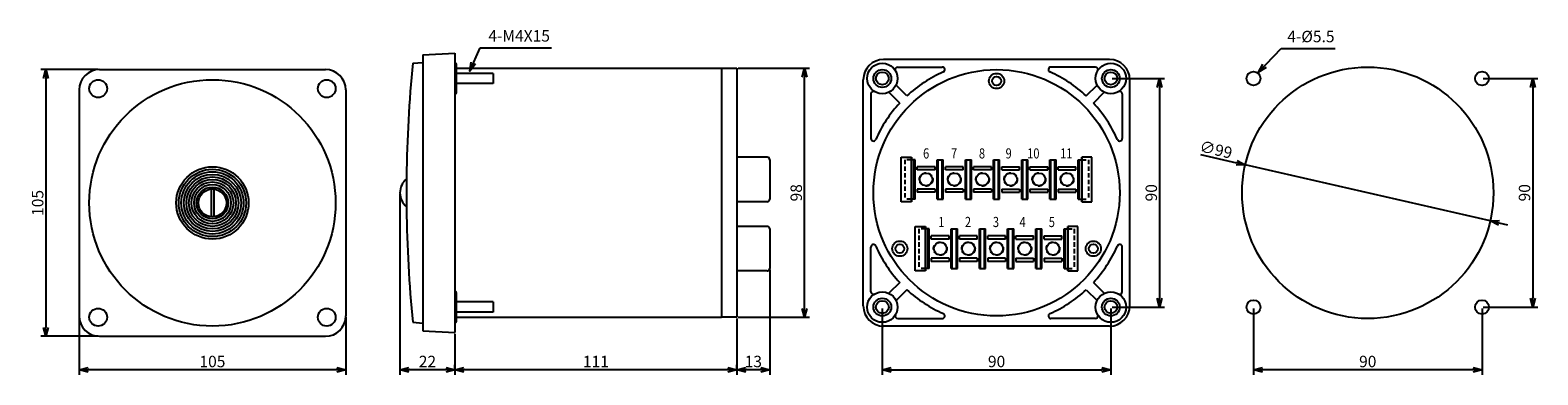
# Model space of a CAD drawing. Extents: x 23 to 616, y -186 to -50.
import ezdxf

# ---------------------------------------------------------------- set-up
doc = ezdxf.new("R2010")
doc.units = 0
doc.header["$LTSCALE"] = 7
doc.header["$MEASUREMENT"] = 0
doc.linetypes.add('HIDDEN', pattern=[0.375, 0.25, -0.125])
doc.layers.get('0').update_dxf_attribs({"linetype": 'CONTINUOUS'})
doc.layers.get('DEFPOINTS').update_dxf_attribs({"linetype": 'CONTINUOUS'})
for name, color, linetype in [('3', 3, 'CONTINUOUS'), ('4', 4, 'CONTINUOUS'), ('LAYER3', 7, 'CONTINUOUS')]:
    doc.layers.add(name, color=color, linetype=linetype)
doc.styles.add('A', font='swissl.ttf', dxfattribs={"width": 0.8, "height": 5})
doc.styles.add('ROMANS', font='ROMANS.shx', dxfattribs={"width": 0.8, "oblique": 10, "height": 4.5})
doc.dimstyles.get("Standard").update_dxf_attribs({"dimtxt": 0.18, "dimasz": 0.18, "dimexe": 0.18, "dimexo": 0.0625, "dimgap": 0.09, "dimtad": 0, "dimtih": 1, "dimtoh": 1, "dimdec": 4, "dimzin": 0, "dimdsep": 46, "dimtxsty": 'Standard', "dimcen": 0.09, "dimadec": 0, "dimazin": 0, "dimtfac": 1, "dimtdec": 4, "dimtofl": 0, "dimtmove": 0, "dimatfit": 3, "dimfxl": 0, "dimtolj": 1, "dimtzin": 0, "dimarcsym": 0})

# ---------------------------------------------------------------- blocks, each defined once
blk = doc.blocks.new('_OPEN30')
at = {"color": 0, "linetype": 'ByBlock'}
for p, q in [((-1, 0.27), (0, 0)), ((0, 0), (-1, -0.27)), ((0, 0), (-1, 0))]:
    blk.add_line(p, q, dxfattribs=at)
blk = doc.blocks.new('*D24')
at = {"layer": '4', "color": 0, "lineweight": -2}
for p, q in [((49.29, -65.41), (26.71, -65.41)), ((28.71, -68.91), (28.71, -166.91)), ((49.29, -170.41), (26.71, -170.41))]:
    blk.add_line(p, q, dxfattribs=at)
at = {"layer": 'DEFPOINTS', "color": 0}
for p in [(49.79, -65.41), (28.71, -170.41), (49.79, -170.41)]:
    blk.add_point(p, dxfattribs=at)
at = {"layer": '4', "color": 0, "lineweight": -2, "xscale": 3.5, "yscale": 3.5, "zscale": 3.5}
for p, rotation in [((28.71, -65.41), 90), ((28.71, -170.41), 270)]:
    blk.add_blockref('_OPEN30', p, dxfattribs=dict(at, rotation=rotation))
at = {"layer": '4', "color": 0, "insert": (25.46, -117.91), "char_height": 4.5, "attachment_point": 5, "rotation": 90, "style": 'ROMANS'}
blk.add_mtext('\\A1;105', dxfattribs=at)
blk = doc.blocks.new('*D25')
at = {"layer": '4', "color": 0, "lineweight": -2}
for p, q in [((41.79, -162.91), (41.79, -185.59)), ((146.79, -162.91), (146.79, -185.59)), ((143.29, -183.59), (45.29, -183.59))]:
    blk.add_line(p, q, dxfattribs=at)
at = {"layer": 'DEFPOINTS', "color": 0}
for p in [(41.79, -162.41), (146.79, -162.41), (41.79, -183.59)]:
    blk.add_point(p, dxfattribs=at)
at = {"layer": '4', "color": 0, "lineweight": -2, "xscale": 3.5, "yscale": 3.5, "zscale": 3.5, "rotation": 180}
blk.add_blockref('_OPEN30', (41.79, -183.59), dxfattribs=at)
at = {"layer": '4', "color": 0, "lineweight": -2, "xscale": 3.5, "yscale": 3.5, "zscale": 3.5}
blk.add_blockref('_OPEN30', (146.79, -183.59), dxfattribs=at)
at = {"layer": '4', "color": 0, "insert": (94.29, -180.34), "char_height": 4.5, "attachment_point": 5, "style": 'ROMANS'}
blk.add_mtext('\\A1;105', dxfattribs=at)
blk = doc.blocks.new('*D29')
at = {"layer": '4', "color": 0, "lineweight": -2}
for p, q in [((594.76, -68.91), (616.25, -68.91)), ((614.25, -72.41), (614.25, -155.41)), ((594.76, -158.91), (616.25, -158.91))]:
    blk.add_line(p, q, dxfattribs=at)
at = {"layer": 'DEFPOINTS', "color": 0}
for p in [(594.26, -68.91), (594.26, -158.91), (614.25, -158.91)]:
    blk.add_point(p, dxfattribs=at)
at = {"layer": '4', "color": 0, "lineweight": -2, "xscale": 3.5, "yscale": 3.5, "zscale": 3.5}
for p, rotation in [((614.25, -68.91), 90), ((614.25, -158.91), 270)]:
    blk.add_blockref('_OPEN30', p, dxfattribs=dict(at, rotation=rotation))
at = {"layer": '4', "color": 0, "insert": (611, -113.91), "char_height": 4.5, "attachment_point": 5, "rotation": 90, "style": 'ROMANS'}
blk.add_mtext('\\A1;90', dxfattribs=at)
blk = doc.blocks.new('*D30')
at = {"layer": '4', "color": 0, "lineweight": -2}
for p, q in [((504.26, -159.41), (504.26, -185.59)), ((594.26, -159.41), (594.26, -185.59)), ((590.76, -183.59), (507.76, -183.59))]:
    blk.add_line(p, q, dxfattribs=at)
at = {"layer": 'DEFPOINTS', "color": 0}
for p in [(504.26, -158.91), (594.26, -158.91), (504.26, -183.59)]:
    blk.add_point(p, dxfattribs=at)
at = {"layer": '4', "color": 0, "lineweight": -2, "xscale": 3.5, "yscale": 3.5, "zscale": 3.5, "rotation": 180}
blk.add_blockref('_OPEN30', (504.26, -183.59), dxfattribs=at)
at = {"layer": '4', "color": 0, "lineweight": -2, "xscale": 3.5, "yscale": 3.5, "zscale": 3.5}
blk.add_blockref('_OPEN30', (594.26, -183.59), dxfattribs=at)
at = {"layer": '4', "color": 0, "insert": (549.26, -180.34), "char_height": 4.5, "attachment_point": 5, "style": 'ROMANS'}
blk.add_mtext('\\A1;90', dxfattribs=at)
blk = doc.blocks.new('*D31')
at = {"layer": '4', "color": 0, "lineweight": -2}
for p, q in [((483.36, -98.84), (497.59, -102.1)), ((597.51, -124.94), (501, -102.88)), ((600.92, -125.72), (604.34, -126.51))]:
    blk.add_line(p, q, dxfattribs=at)
at = {"layer": 'DEFPOINTS', "color": 0}
for p in [(501, -102.88), (597.51, -124.94)]:
    blk.add_point(p, dxfattribs=at)
at = {"layer": '4', "color": 0, "lineweight": -2, "xscale": 3.5, "yscale": 3.5, "zscale": 3.5}
for p, rotation in [((501, -102.88), 347.1207910610824), ((597.51, -124.94), 167.1207910610824)]:
    blk.add_blockref('_OPEN30', p, dxfattribs=dict(at, rotation=rotation))
at = {"layer": '4', "color": 0, "insert": (489.49, -96.91), "char_height": 4.5, "attachment_point": 5, "rotation": 347.12079, "style": 'ROMANS'}
blk.add_mtext('\\A1;∅99', dxfattribs=at)
blk = doc.blocks.new('*D32')
at = {"layer": '4', "color": 0, "lineweight": -2}
for p, q in [((448.59, -68.91), (469.26, -68.91)), ((467.26, -72.41), (467.26, -155.41)), ((448.59, -158.91), (469.26, -158.91))]:
    blk.add_line(p, q, dxfattribs=at)
at = {"layer": 'DEFPOINTS', "color": 0}
for p in [(448.09, -68.91), (448.09, -158.91), (467.26, -158.91)]:
    blk.add_point(p, dxfattribs=at)
at = {"layer": '4', "color": 0, "lineweight": -2, "xscale": 3.5, "yscale": 3.5, "zscale": 3.5}
for p, rotation in [((467.26, -68.91), 90), ((467.26, -158.91), 270)]:
    blk.add_blockref('_OPEN30', p, dxfattribs=dict(at, rotation=rotation))
at = {"layer": '4', "color": 0, "insert": (464.01, -113.91), "char_height": 4.5, "attachment_point": 5, "rotation": 90, "style": 'ROMANS'}
blk.add_mtext('\\A1;90', dxfattribs=at)
blk = doc.blocks.new('*D33')
at = {"layer": '4', "color": 0, "lineweight": -2}
for p, q in [((358.09, -159.41), (358.09, -185.59)), ((448.09, -159.41), (448.09, -185.59)), ((361.59, -183.59), (444.59, -183.59))]:
    blk.add_line(p, q, dxfattribs=at)
at = {"layer": 'DEFPOINTS', "color": 0}
for p in [(358.09, -158.91), (448.09, -158.91), (448.09, -183.59)]:
    blk.add_point(p, dxfattribs=at)
at = {"layer": '4', "color": 0, "lineweight": -2, "xscale": 3.5, "yscale": 3.5, "zscale": 3.5, "rotation": 180}
blk.add_blockref('_OPEN30', (358.09, -183.59), dxfattribs=at)
at = {"layer": '4', "color": 0, "lineweight": -2, "xscale": 3.5, "yscale": 3.5, "zscale": 3.5}
blk.add_blockref('_OPEN30', (448.09, -183.59), dxfattribs=at)
at = {"layer": '4', "color": 0, "insert": (403.09, -180.34), "char_height": 4.5, "attachment_point": 5, "style": 'ROMANS'}
blk.add_mtext('\\A1;90', dxfattribs=at)
blk = doc.blocks.new('*D34')
at = {"layer": '4', "color": 0, "lineweight": -2}
for p, q in [((301.29, -64.91), (329.45, -64.91)), ((327.45, -159.41), (327.45, -68.41)), ((301.29, -162.91), (329.45, -162.91))]:
    blk.add_line(p, q, dxfattribs=at)
at = {"layer": 'DEFPOINTS', "color": 0}
for p in [(300.79, -64.91), (327.45, -64.91), (300.79, -162.91)]:
    blk.add_point(p, dxfattribs=at)
at = {"layer": '4', "color": 0, "lineweight": -2, "xscale": 3.5, "yscale": 3.5, "zscale": 3.5}
for p, rotation in [((327.45, -64.91), 90), ((327.45, -162.91), 270)]:
    blk.add_blockref('_OPEN30', p, dxfattribs=dict(at, rotation=rotation))
at = {"layer": '4', "color": 0, "insert": (324.2, -113.91), "char_height": 4.5, "attachment_point": 5, "rotation": 90, "style": 'ROMANS'}
blk.add_mtext('\\A1;98', dxfattribs=at)
blk = doc.blocks.new('*D27')
at = {"layer": '4', "color": 0, "lineweight": -2}
for p, q in [((189.79, -169.41), (189.79, -185.59)), ((297.29, -183.59), (193.29, -183.59)), ((300.79, -183.09), (300.79, -181.59))]:
    blk.add_line(p, q, dxfattribs=at)
at = {"layer": 'DEFPOINTS', "color": 0}
for p in [(189.79, -168.91), (189.79, -183.59), (300.79, -183.59)]:
    blk.add_point(p, dxfattribs=at)
at = {"layer": '4', "color": 0, "lineweight": -2, "xscale": 3.5, "yscale": 3.5, "zscale": 3.5, "rotation": 180}
blk.add_blockref('_OPEN30', (189.79, -183.59), dxfattribs=at)
at = {"layer": '4', "color": 0, "lineweight": -2, "xscale": 3.5, "yscale": 3.5, "zscale": 3.5}
blk.add_blockref('_OPEN30', (300.79, -183.59), dxfattribs=at)
at = {"layer": '4', "color": 0, "insert": (245.29, -180.34), "char_height": 4.5, "attachment_point": 5, "style": 'ROMANS'}
blk.add_mtext('\\A1;111', dxfattribs=at)
blk = doc.blocks.new('*D28')
at = {"layer": '4', "color": 0, "lineweight": -2}
for p, q in [((168.13, -114.41), (168.13, -185.59)), ((186.29, -183.59), (171.63, -183.59)), ((189.79, -183.09), (189.79, -181.59))]:
    blk.add_line(p, q, dxfattribs=at)
at = {"layer": 'DEFPOINTS', "color": 0}
for p in [(168.13, -113.91), (168.13, -183.59), (189.79, -183.59)]:
    blk.add_point(p, dxfattribs=at)
at = {"layer": '4', "color": 0, "lineweight": -2, "xscale": 3.5, "yscale": 3.5, "zscale": 3.5, "rotation": 180}
blk.add_blockref('_OPEN30', (168.13, -183.59), dxfattribs=at)
at = {"layer": '4', "color": 0, "lineweight": -2, "xscale": 3.5, "yscale": 3.5, "zscale": 3.5}
blk.add_blockref('_OPEN30', (189.79, -183.59), dxfattribs=at)
at = {"layer": '4', "color": 0, "insert": (178.96, -180.34), "char_height": 4.5, "attachment_point": 5, "style": 'ROMANS'}
blk.add_mtext('\\A1;22', dxfattribs=at)
blk = doc.blocks.new('*D35')
at = {"layer": '4', "color": 0, "lineweight": -2}
for p, q in [((313.79, -144.16), (313.79, -185.59)), ((300.79, -163.41), (300.79, -185.59)), ((310.29, -183.59), (304.29, -183.59))]:
    blk.add_line(p, q, dxfattribs=at)
at = {"layer": 'DEFPOINTS', "color": 0}
for p in [(313.79, -143.66), (300.79, -162.91), (300.79, -183.59)]:
    blk.add_point(p, dxfattribs=at)
at = {"layer": '4', "color": 0, "lineweight": -2, "xscale": 3.5, "yscale": 3.5, "zscale": 3.5, "rotation": 180}
blk.add_blockref('_OPEN30', (300.79, -183.59), dxfattribs=at)
at = {"layer": '4', "color": 0, "lineweight": -2, "xscale": 3.5, "yscale": 3.5, "zscale": 3.5}
blk.add_blockref('_OPEN30', (313.79, -183.59), dxfattribs=at)
at = {"layer": '4', "color": 0, "insert": (307.29, -180.34), "char_height": 4.5, "attachment_point": 5, "style": 'ROMANS'}
blk.add_mtext('\\A1;13', dxfattribs=at)

msp = doc.modelspace()

# ---------------------------------------------------------------- linework, layer by layer
at = {"color": 0}
for p, q in [((189.79159, -62.91148), (190.09159, -62.91148)), ((189.79159, -64.91148), (294.79159, -64.91148)), ((190.29159, -63.11148), (190.29159, -74.71148)), ((294.79159, -64.91148), (294.79159, -162.91148)), ((442.0325, -64.41148), (424.46639, -64.41148)), ((204.79159, -66.91148), (204.79159, -70.91148)), ((350.59468, -158.41148), (350.59468, -69.41148)), ((455.59468, -158.41148), (455.59468, -69.41148)), ((41.78897, -73.41148), (41.78897, -162.41148)), ((146.78897, -73.41148), (146.78897, -162.41148)), ((189.79159, -74.91148), (190.09159, -74.91148)), ((353.59468, -74.97366), (353.59468, -92.53977)), ((364.93812, -78.58335), (360.68046, -74.32569)), ((367.76654, -75.75492), (363.50889, -71.49726)), ((438.42281, -75.75492), (442.68046, -71.49726)), ((441.25124, -78.58335), (445.50889, -74.32569)), ((452.59468, -152.8493), (452.59468, -135.28319)), ((189.79159, -152.91148), (190.09159, -152.91148)), ((190.29159, -153.11148), (190.29159, -164.71148)), ((364.93812, -149.23961), (360.68046, -153.49726)), ((367.76654, -152.06804), (363.50889, -156.32569)), ((438.42281, -152.06804), (442.68046, -156.32569)), ((441.25124, -149.23961), (445.50889, -153.49726)), ((204.79159, -156.91148), (204.79159, -160.91148)), ((189.79159, -162.91148), (294.79159, -162.91148)), ((189.79159, -164.91148), (190.09159, -164.91148)), ((364.15686, -163.41148), (381.72297, -163.41148))]:
    msp.add_line(p, q, dxfattribs=at)
at = {"color": 0, "linetype": 'Continuous'}
for p, q in [((447.59468, -61.41148), (358.59468, -61.41148)), ((364.15686, -64.41148), (381.72297, -64.41148)), ((49.78897, -65.41148), (138.78897, -65.41148)), ((452.59468, -74.97366), (452.59468, -92.53977)), ((312.79159, -99.91148), (300.79159, -99.91148)), ((313.79159, -100.91148), (313.79159, -116.41148)), ((365.54468, -117.41148), (365.54468, -99.91148)), ((365.54468, -99.91148), (369.54468, -99.91148)), ((369.54468, -99.91148), (369.54468, -117.41148)), ((369.54468, -117.41148), (369.54468, -99.91148)), ((370.99468, -100.91148), (369.54468, -100.91148)), ((370.59468, -116.41148), (370.59468, -100.91148)), ((370.99468, -116.41148), (370.99468, -100.91148)), ((379.69468, -116.41148), (379.69468, -100.91148)), ((380.09468, -116.41148), (380.09468, -100.91148)), ((381.69468, -116.41148), (381.69468, -100.91148)), ((382.09468, -116.41148), (382.09468, -100.91148)), ((390.79468, -116.41148), (390.79468, -100.91148)), ((391.19468, -116.41148), (391.19468, -100.91148)), ((392.79468, -116.41148), (392.79468, -100.91148)), ((393.19468, -116.41148), (393.19468, -100.91148)), ((401.89468, -116.41148), (401.89468, -100.91148)), ((402.29468, -116.41148), (402.29468, -100.91148)), ((403.89468, -116.41148), (403.89468, -100.91148)), ((404.29468, -116.41148), (404.29468, -100.91148)), ((412.99468, -116.41148), (412.99468, -100.91148)), ((413.39468, -116.41148), (413.39468, -100.91148)), ((414.99468, -116.41148), (414.99468, -100.91148)), ((415.39468, -116.41148), (415.39468, -100.91148)), ((424.09468, -116.41148), (424.09468, -100.91148)), ((424.49468, -116.41148), (424.49468, -100.91148)), ((426.09468, -116.41148), (426.09468, -100.91148)), ((426.49468, -116.41148), (426.49468, -100.91148)), ((435.19468, -116.41148), (435.19468, -100.91148)), ((435.19468, -100.91148), (436.64468, -100.91148)), ((435.59468, -116.41148), (435.59468, -100.91148)), ((436.64468, -117.41148), (436.64468, -99.91148)), ((436.64468, -99.91148), (436.64468, -117.41148)), ((440.64468, -99.91148), (436.64468, -99.91148)), ((440.64468, -117.41148), (440.64468, -99.91148)), ((371.84468, -104.86148), (371.84468, -103.66148)), ((378.84468, -104.86148), (378.84468, -103.66148)), ((382.94468, -104.86148), (382.94468, -103.66148)), ((389.94468, -104.86148), (389.94468, -103.66148)), ((394.04468, -104.86148), (394.04468, -103.66148)), ((401.04468, -104.86148), (401.04468, -103.66148)), ((405.14468, -104.86148), (405.14468, -103.66148)), ((412.14468, -104.86148), (412.14468, -103.66148)), ((416.24468, -104.86148), (416.24468, -103.66148)), ((423.24468, -104.86148), (423.24468, -103.66148)), ((427.34468, -104.86148), (427.34468, -103.66148)), ((434.34468, -104.86148), (434.34468, -103.66148)), ((371.84468, -112.46148), (371.84468, -113.66148)), ((378.84468, -112.46148), (378.84468, -113.66148)), ((382.94468, -112.46148), (382.94468, -113.66148)), ((389.94468, -112.46148), (389.94468, -113.66148)), ((394.04468, -112.46148), (394.04468, -113.66148)), ((401.04468, -112.46148), (401.04468, -113.66148)), ((405.14468, -112.46148), (405.14468, -113.66148)), ((412.14468, -112.46148), (412.14468, -113.66148)), ((416.24468, -112.46148), (416.24468, -113.66148)), ((423.24468, -112.46148), (423.24468, -113.66148)), ((427.34468, -112.46148), (427.34468, -113.66148)), ((434.34468, -112.46148), (434.34468, -113.66148)), ((312.79159, -117.41148), (300.79159, -117.41148)), ((369.54468, -117.41148), (365.54468, -117.41148)), ((370.99468, -116.41148), (369.54468, -116.41148)), ((435.19468, -116.41148), (436.64468, -116.41148)), ((436.64468, -117.41148), (440.64468, -117.41148)), ((312.79159, -127.16148), (300.79159, -127.16148)), ((313.79159, -128.16148), (313.79159, -143.66148)), ((371.09468, -127.16148), (375.09468, -127.16148)), ((371.09468, -144.66148), (371.09468, -127.16148)), ((375.09468, -127.16148), (375.09468, -144.66148)), ((375.09468, -144.66148), (375.09468, -127.16148)), ((376.54468, -128.16148), (375.09468, -128.16148)), ((376.14468, -143.66148), (376.14468, -128.16148)), ((376.54468, -143.66148), (376.54468, -128.16148)), ((385.24468, -143.66148), (385.24468, -128.16148)), ((385.64468, -143.66148), (385.64468, -128.16148)), ((387.24468, -143.66148), (387.24468, -128.16148)), ((387.64468, -143.66148), (387.64468, -128.16148)), ((396.34468, -143.66148), (396.34468, -128.16148)), ((396.74468, -143.66148), (396.74468, -128.16148)), ((398.34468, -143.66148), (398.34468, -128.16148)), ((398.74468, -143.66148), (398.74468, -128.16148)), ((407.44468, -143.66148), (407.44468, -128.16148)), ((407.84468, -143.66148), (407.84468, -128.16148)), ((409.44468, -143.66148), (409.44468, -128.16148)), ((409.84468, -143.66148), (409.84468, -128.16148)), ((418.54468, -143.66148), (418.54468, -128.16148)), ((418.94468, -143.66148), (418.94468, -128.16148)), ((420.54468, -143.66148), (420.54468, -128.16148)), ((420.94468, -143.66148), (420.94468, -128.16148)), ((429.64468, -128.16148), (431.09468, -128.16148)), ((429.64468, -143.66148), (429.64468, -128.16148)), ((430.04468, -143.66148), (430.04468, -128.16148)), ((431.09468, -144.66148), (431.09468, -127.16148)), ((431.09468, -127.16148), (431.09468, -144.66148)), ((435.09468, -127.16148), (431.09468, -127.16148)), ((435.09468, -144.66148), (435.09468, -127.16148)), ((353.59468, -152.8493), (353.59468, -135.28319)), ((377.39468, -132.11148), (377.39468, -130.91148)), ((384.39468, -132.11148), (384.39468, -130.91148)), ((388.49468, -132.11148), (388.49468, -130.91148)), ((395.49468, -132.11148), (395.49468, -130.91148)), ((399.59468, -132.11148), (399.59468, -130.91148)), ((406.59468, -132.11148), (406.59468, -130.91148)), ((410.69468, -132.11148), (410.69468, -130.91148)), ((417.69468, -132.11148), (417.69468, -130.91148)), ((421.79468, -132.11148), (421.79468, -130.91148)), ((428.79468, -132.11148), (428.79468, -130.91148)), ((377.39468, -139.71148), (377.39468, -140.91148)), ((384.39468, -139.71148), (384.39468, -140.91148)), ((388.49468, -139.71148), (388.49468, -140.91148)), ((395.49468, -139.71148), (395.49468, -140.91148)), ((399.59468, -139.71148), (399.59468, -140.91148)), ((406.59468, -139.71148), (406.59468, -140.91148)), ((410.69468, -139.71148), (410.69468, -140.91148)), ((417.69468, -139.71148), (417.69468, -140.91148)), ((421.79468, -139.71148), (421.79468, -140.91148)), ((428.79468, -139.71148), (428.79468, -140.91148)), ((312.79159, -144.66148), (300.79159, -144.66148)), ((375.09468, -144.66148), (371.09468, -144.66148)), ((376.54468, -143.66148), (375.09468, -143.66148)), ((429.64468, -143.66148), (431.09468, -143.66148)), ((431.09468, -144.66148), (435.09468, -144.66148)), ((442.0325, -163.41148), (424.46639, -163.41148)), ((49.78897, -170.41148), (138.78897, -170.41148)), ((447.59468, -166.41148), (358.59468, -166.41148))]:
    msp.add_line(p, q, dxfattribs=at)
at = {"color": 0, "linetype": 'HIDDEN'}
for p, q in [((366.94468, -100.91148), (366.94468, -116.41148)), ((369.54468, -100.91148), (366.94468, -100.91148)), ((436.64468, -100.91148), (439.24468, -100.91148)), ((439.24468, -100.91148), (439.24468, -116.41148)), ((369.54468, -116.41148), (366.94468, -116.41148)), ((436.64468, -116.41148), (439.24468, -116.41148)), ((372.49468, -128.16148), (372.49468, -143.66148)), ((375.09468, -128.16148), (372.49468, -128.16148)), ((431.09468, -128.16148), (433.69468, -128.16148)), ((433.69468, -128.16148), (433.69468, -143.66148)), ((375.09468, -143.66148), (372.49468, -143.66148)), ((431.09468, -143.66148), (433.69468, -143.66148))]:
    msp.add_line(p, q, dxfattribs=at)
at = {"color": 0}
for centre, radius in [((358.09468, -68.91148), 6), ((448.09468, -68.91148), 6), ((94.28897, -117.91148), 48.5), ((49.28897, -72.91148), 3.5), ((139.28897, -72.91148), 3.5), ((358.09468, -68.91148), 3.5), ((403.09468, -113.91148), 48.5), ((358.09468, -68.91148), 2.5), ((448.09468, -68.91148), 3.5), ((448.09468, -68.91148), 2.5), ((358.09468, -158.91148), 6), ((448.09468, -158.91148), 6), ((49.28897, -162.91148), 3.5), ((139.28897, -162.91148), 3.5), ((358.09468, -158.91148), 3.5), ((358.09468, -158.91148), 2.5), ((448.09468, -158.91148), 3.5), ((448.09468, -158.91148), 2.5)]:
    msp.add_circle(centre, radius, dxfattribs=at)
at = {"color": 0, "linetype": 'Continuous'}
for centre, radius in [((403.09468, -69.91148), 3), ((403.09468, -69.91148), 1.75), ((375.34468, -108.66148), 2.5), ((386.44468, -108.66148), 2.5), ((397.54468, -108.66148), 2.5), ((408.64468, -108.66148), 2.5), ((419.74468, -108.66148), 2.5), ((430.84468, -108.66148), 2.5), ((364.98956, -135.91148), 3), ((364.98956, -135.91148), 1.75), ((380.89468, -135.91148), 2.5), ((391.99468, -135.91148), 2.5), ((403.09468, -135.91148), 2.5), ((414.19468, -135.91148), 2.5), ((425.29468, -135.91148), 2.5), ((441.19979, -135.91148), 3), ((441.19979, -135.91148), 1.75)]:
    msp.add_circle(centre, radius, dxfattribs=at)
at = {"color": 0}
for centre, radius, start, end in [((190.09159, -63.11148), 0.2, 0, 90), ((358.59468, -69.41148), 8, 90, 180), ((364.15686, -65.41148), 1, 90, 210), ((381.72297, -65.41148), 1, 293.78087192, 90), ((424.46639, -65.41148), 1, 90, 246.21912808), ((442.0325, -65.41148), 1, 330, 90), ((447.59468, -69.41148), 8, 0, 90), ((49.78897, -73.41148), 8, 90, 180), ((138.78897, -73.41148), 8, 0, 90), ((403.09468, -113.91148), 52, 113.78087192, 132.7957725), ((403.09468, -113.91148), 52, 47.2042275, 66.21912808), ((190.09159, -74.71148), 0.2, 270, 0), ((354.59468, -74.97366), 1, 60, 180), ((451.59468, -74.97366), 1, 0, 120), ((403.09468, -113.91148), 52, 137.2042275, 156.21912808), ((403.09468, -113.91148), 52, 23.78087192, 42.7957725), ((354.59468, -92.53977), 1, 180, 336.21912808), ((451.59468, -92.53977), 1, 203.78087192, 0), ((354.59468, -135.28319), 1, 23.78087192, 180), ((403.09468, -113.91148), 52, 203.78087192, 222.7957725), ((403.09468, -113.91148), 52, 317.2042275, 336.21912808), ((451.59468, -135.28319), 1, 0, 156.21912808), ((190.09159, -153.11148), 0.2, 0, 90), ((354.59468, -152.8493), 1, 180, 300), ((403.09468, -113.91148), 52, 227.2042275, 246.21912808), ((403.09468, -113.91148), 52, 293.78087192, 312.7957725), ((451.59468, -152.8493), 1, 240, 0), ((358.59468, -158.41148), 8, 180, 270), ((447.59468, -158.41148), 8, 270, 0), ((49.78897, -162.41148), 8, 180, 270), ((138.78897, -162.41148), 8, 270, 0), ((190.09159, -164.71148), 0.2, 270, 0), ((364.15686, -162.41148), 1, 150, 270), ((381.72297, -162.41148), 1, 270, 66.21912808), ((424.46639, -162.41148), 1, 113.78087192, 270), ((442.0325, -162.41148), 1, 270, 30)]:
    msp.add_arc(centre, radius, start, end, dxfattribs=at)
at = {"color": 0, "linetype": 'Continuous'}
for centre, start, end in [((312.79159, -100.91148), 0, 90), ((312.79159, -116.41148), 270, 0), ((312.79159, -128.16148), 0, 90), ((312.79159, -143.66148), 270, 0)]:
    msp.add_arc(centre, 1, start, end, dxfattribs=at)
at = {"layer": '3', "color": 0, "linetype": 'Continuous'}
for p, q in [((177.19159, -59.61148), (189.79159, -58.91148)), ((189.79159, -58.91148), (189.79159, -168.91148)), ((173.19159, -62.91148), (177.19159, -62.61148)), ((177.19159, -59.61148), (177.19159, -62.61148)), ((170.72904, -107.66148), (170.72904, -120.16148)), ((173.19159, -164.91148), (177.19159, -165.21148)), ((177.19159, -165.21148), (177.19159, -168.21148)), ((177.19159, -168.21148), (189.79159, -168.91148))]:
    msp.add_line(p, q, dxfattribs=at)
at = {"layer": '3', "color": 0}
for p, q in [((93.78897, -112.43425), (93.78897, -123.3887)), ((94.78897, -112.43425), (94.78897, -123.3887))]:
    msp.add_line(p, q, dxfattribs=at)
for radius in [14.25, 13.25, 12.25, 11.25, 10.25, 9.25, 8.25, 7.25, 6.25, 5.5]:
    msp.add_circle((94.28897, -117.91148), radius, dxfattribs=at)
at = {"layer": '3', "color": 0, "linetype": 'Continuous'}
for start, end in [(174.3872595, 179.3132473), (180.6867527, 185.6127405)]:
    msp.add_arc((692.14159, -113.91148), 521.45, start, end, dxfattribs=at)
at = {"layer": '4', "color": 0}
for p, q in [((177.19159, -62.61148), (177.19159, -165.21148)), ((294.79159, -64.91148), (300.79159, -64.91148)), ((300.79159, -64.91148), (300.79159, -162.91148)), ((204.79159, -66.91148), (190.29159, -66.91148)), ((204.79159, -70.91148), (190.29159, -70.91148)), ((204.79159, -156.91148), (190.29159, -156.91148)), ((204.79159, -160.91148), (190.29159, -160.91148)), ((300.79159, -162.91148), (294.79159, -162.91148))]:
    msp.add_line(p, q, dxfattribs=at)
for centre, radius in [((549.25775, -113.91148), 49.5), ((504.25775, -68.91148), 2.75), ((594.25775, -68.91148), 2.75), ((504.25775, -158.91148), 2.75), ((594.25775, -158.91148), 2.75)]:
    msp.add_circle(centre, radius, dxfattribs=at)
msp.add_arc((175.26223, -113.91148), 7.1274, 129.49590599, 230.50409401, dxfattribs=at)
at = {"layer": 'LAYER3', "color": 0, "linetype": 'Continuous'}
for p, q in [((379.69468, -100.91148), (382.09468, -100.91148)), ((390.79468, -100.91148), (393.19468, -100.91148)), ((401.89468, -100.91148), (404.29468, -100.91148)), ((412.99468, -100.91148), (415.39468, -100.91148)), ((424.09468, -100.91148), (426.49468, -100.91148)), ((378.84468, -103.66148), (371.84468, -103.66148)), ((378.84468, -104.86148), (371.84468, -104.86148)), ((389.94468, -103.66148), (382.94468, -103.66148)), ((389.94468, -104.86148), (382.94468, -104.86148)), ((401.04468, -103.66148), (394.04468, -103.66148)), ((401.04468, -104.86148), (394.04468, -104.86148)), ((405.14468, -103.66148), (412.14468, -103.66148)), ((405.14468, -104.86148), (412.14468, -104.86148)), ((416.24468, -103.66148), (423.24468, -103.66148)), ((416.24468, -104.86148), (423.24468, -104.86148)), ((427.34468, -103.66148), (434.34468, -103.66148)), ((427.34468, -104.86148), (434.34468, -104.86148)), ((378.84468, -112.46148), (371.84468, -112.46148)), ((389.94468, -112.46148), (382.94468, -112.46148)), ((401.04468, -112.46148), (394.04468, -112.46148)), ((405.14468, -112.46148), (412.14468, -112.46148)), ((416.24468, -112.46148), (423.24468, -112.46148)), ((427.34468, -112.46148), (434.34468, -112.46148)), ((378.84468, -113.66148), (371.84468, -113.66148)), ((379.69468, -116.41148), (382.09468, -116.41148)), ((389.94468, -113.66148), (382.94468, -113.66148)), ((390.79468, -116.41148), (393.19468, -116.41148)), ((401.04468, -113.66148), (394.04468, -113.66148)), ((401.89468, -116.41148), (404.29468, -116.41148)), ((405.14468, -113.66148), (412.14468, -113.66148)), ((412.99468, -116.41148), (415.39468, -116.41148)), ((416.24468, -113.66148), (423.24468, -113.66148)), ((424.09468, -116.41148), (426.49468, -116.41148)), ((427.34468, -113.66148), (434.34468, -113.66148)), ((385.24468, -128.16148), (387.64468, -128.16148)), ((396.34468, -128.16148), (398.74468, -128.16148)), ((407.44468, -128.16148), (409.84468, -128.16148)), ((418.54468, -128.16148), (420.94468, -128.16148)), ((384.39468, -130.91148), (377.39468, -130.91148)), ((384.39468, -132.11148), (377.39468, -132.11148)), ((395.49468, -130.91148), (388.49468, -130.91148)), ((395.49468, -132.11148), (388.49468, -132.11148)), ((406.59468, -130.91148), (399.59468, -130.91148)), ((406.59468, -132.11148), (399.59468, -132.11148)), ((410.69468, -130.91148), (417.69468, -130.91148)), ((410.69468, -132.11148), (417.69468, -132.11148)), ((421.79468, -130.91148), (428.79468, -130.91148)), ((421.79468, -132.11148), (428.79468, -132.11148)), ((384.39468, -139.71148), (377.39468, -139.71148)), ((384.39468, -140.91148), (377.39468, -140.91148)), ((395.49468, -139.71148), (388.49468, -139.71148)), ((395.49468, -140.91148), (388.49468, -140.91148)), ((406.59468, -139.71148), (399.59468, -139.71148)), ((406.59468, -140.91148), (399.59468, -140.91148)), ((410.69468, -139.71148), (417.69468, -139.71148)), ((410.69468, -140.91148), (417.69468, -140.91148)), ((421.79468, -139.71148), (428.79468, -139.71148)), ((421.79468, -140.91148), (428.79468, -140.91148)), ((385.24468, -143.66148), (387.64468, -143.66148)), ((396.34468, -143.66148), (398.74468, -143.66148)), ((407.44468, -143.66148), (409.84468, -143.66148)), ((418.54468, -143.66148), (420.94468, -143.66148))]:
    msp.add_line(p, q, dxfattribs=at)
at = {"layer": 'LAYER3', "color": 0, "linetype": 'HIDDEN'}
for centre in [(375.34468, -108.66148), (386.44468, -108.66148), (397.54468, -108.66148), (408.64468, -108.66148), (419.74468, -108.66148), (430.84468, -108.66148), (380.89468, -135.91148), (391.99468, -135.91148), (403.09468, -135.91148), (414.19468, -135.91148), (425.29468, -135.91148)]:
    msp.add_circle(centre, 2.6, dxfattribs=at)

# ---------------------------------------------------------------- texts
at = {"color": 0, "linetype": 'Continuous', "style": 'A', "width": 0.8}
for s, p in [('6', (374.13714, -100.41148)), ('7', (385.13714, -100.41148)), ('8', (396.13714, -100.41148)), ('9', (406.63714, -100.41148)), ('10', (415.13714, -100.41148)), ('11', (428.13714, -100.41148)), ('1', (380.13714, -127.41148)), ('2', (390.63714, -127.41148)), ('3', (401.63714, -127.41148)), ('4', (412.13714, -127.41148)), ('5', (423.63714, -127.41148))]:
    msp.add_text(s, height=4, dxfattribs=at).set_placement(p)
at = {"layer": '4', "color": 3, "char_height": 4.5, "attachment_point": 7, "style": 'ROMANS'}
for s, insert in [('4-M4X15', (202.93936, -55.79602)), ('4-%%C5.5', (517.56109, -56.0492))]:
    msp.add_mtext(s, dxfattribs=dict(at, insert=insert))

# ---------------------------------------------------------------- dimensions: what is measured, and where the dimension line sits
at = {"layer": '4', "color": 3}
for base, p1, p2, picture, middle in [((327.45308, -64.91148), (300.79159, -162.91148), (300.79159, -64.91148), '*D34', (324.20308, -113.91148)), ((28.7062, -170.41148), (49.78897, -65.41148), (49.78897, -170.41148), '*D24', (25.4562, -117.91148)), ((467.25503, -158.91148), (448.09468, -68.91148), (448.09468, -158.91148), '*D32', (464.00503, -113.91148)), ((614.24617, -158.91148), (594.25775, -68.91148), (594.25775, -158.91148), '*D29', (610.99617, -113.91148))]:
    dim = msp.add_linear_dim(base=base, p1=p1, p2=p2, angle=90, dimstyle='Standard', override={"dimtxt": 3.5, "dimasz": 3.5, "dimexe": 2, "dimexo": 0.5, "dimgap": 1, "dimtad": 3, "dimtih": 0, "dimtoh": 0, "dimzin": 8, "dimtxsty": 'ROMANS', "dimblk1": 'OPEN30', "dimblk2": 'OPEN30', "dimsah": 1, "dimcen": 0, "dimclrd": 0, "dimclre": 0, "dimclrt": 0, "dimtofl": 1, "dimldrblk": 'OPEN30', "dimtzin": 8}, dxfattribs=at)
    dim.commit()
    dim.dimension.update_dxf_attribs({"geometry": picture, "text_midpoint": middle})
dim = msp.add_diameter_dim_2p(p1=(597.51244, -124.94485), p2=(501.00307, -102.87811), dimstyle='Standard', override={"dimtxt": 3.5, "dimasz": 3.5, "dimexe": 2, "dimexo": 0.5, "dimgap": 1, "dimtad": 3, "dimtih": 0, "dimtoh": 0, "dimzin": 8, "dimtxsty": 'ROMANS', "dimblk1": 'OPEN30', "dimblk2": 'OPEN30', "dimsah": 1, "dimcen": 0, "dimclrd": 0, "dimclre": 0, "dimclrt": 0, "dimtofl": 1, "dimldrblk": 'OPEN30', "dimtzin": 8}, dxfattribs=at)
dim.commit()
dim.dimension.update_dxf_attribs({"geometry": '*D31', "text_midpoint": (489.49165, -96.91216)})
dim = msp.add_linear_dim(base=(168.13484, -183.58891), p1=(189.79159, -183.58891), p2=(168.13484, -113.91148), text='22', dimstyle='Standard', override={"dimtxt": 3.5, "dimasz": 3.5, "dimexe": 2, "dimexo": 0.5, "dimgap": 1, "dimtad": 3, "dimtih": 0, "dimtoh": 0, "dimzin": 8, "dimtxsty": 'ROMANS', "dimblk1": 'OPEN30', "dimblk2": 'OPEN30', "dimsah": 1, "dimcen": 0, "dimclrd": 0, "dimclre": 0, "dimclrt": 0, "dimtofl": 1, "dimldrblk": 'OPEN30', "dimtzin": 8}, dxfattribs=at)
dim.commit()
dim.dimension.update_dxf_attribs({"geometry": '*D28', "text_midpoint": (178.96321, -180.33891)})
for base, p1, p2, picture, middle in [((300.79159, -183.58891), (313.79159, -143.66148), (300.79159, -162.91148), '*D35', (307.29159, -180.33891)), ((448.09468, -183.58891), (358.09468, -158.91148), (448.09468, -158.91148), '*D33', (403.09468, -180.33891)), ((504.25775, -183.58891), (594.25775, -158.91148), (504.25775, -158.91148), '*D30', (549.25775, -180.33891)), ((41.78897, -183.58891), (146.78897, -162.41148), (41.78897, -162.41148), '*D25', (94.28897, -180.33891)), ((189.79159, -183.58891), (300.79159, -183.58891), (189.79159, -168.91148), '*D27', (245.29159, -180.33891))]:
    dim = msp.add_linear_dim(base=base, p1=p1, p2=p2, dimstyle='Standard', override={"dimtxt": 3.5, "dimasz": 3.5, "dimexe": 2, "dimexo": 0.5, "dimgap": 1, "dimtad": 3, "dimtih": 0, "dimtoh": 0, "dimzin": 8, "dimtxsty": 'ROMANS', "dimblk1": 'OPEN30', "dimblk2": 'OPEN30', "dimsah": 1, "dimcen": 0, "dimclrd": 0, "dimclre": 0, "dimclrt": 0, "dimtofl": 1, "dimldrblk": 'OPEN30', "dimtzin": 8}, dxfattribs=at)
    dim.commit()
    dim.dimension.update_dxf_attribs({"geometry": picture, "text_midpoint": middle})

# ---------------------------------------------------------------- leaders
at = {"layer": '4', "color": 3, "annotation_type": 0, "has_hookline": 1, "hookline_direction": 0}
for points, text_width in [([(195.62344, -66.03774), (199.66042, -56.79602), (201.93936, -56.79602)], 24.87184), ([(506.17329, -66.48289), (515.13647, -57.0492), (516.56109, -57.0492)], 18.87184)]:
    msp.add_leader(points, dimstyle='Standard', override={"dimtxt": 3.5, "dimasz": 3.5, "dimexe": 2, "dimexo": 0.5, "dimgap": 1, "dimtad": 3, "dimtih": 0, "dimtoh": 0, "dimzin": 8, "dimtxsty": 'ROMANS', "dimcen": 0, "dimclrd": 0, "dimclre": 4, "dimclrt": 2, "dimtofl": 1, "dimldrblk": 'OPEN30', "dimtzin": 8}, dxfattribs=dict(at, text_width=text_width))

doc.saveas('drawing.dxf')
